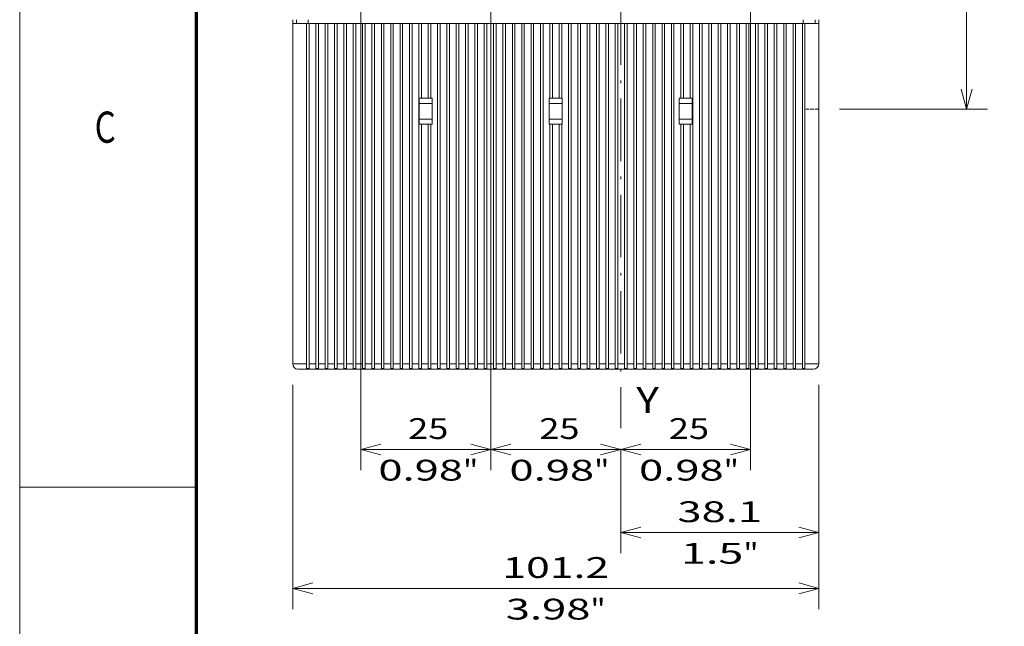
# Model space of a CAD drawing. Extents: x 0 to 420, y 0 to 297.
# Drawn here: x 0 to 95, y 66 to 124 of the extents above; entities that cross this region are included whole.
import ezdxf
from ezdxf.enums import TextEntityAlignment as Align

# ---------------------------------------------------------------- set-up
doc = ezdxf.new("R2010")
doc.units = 0
doc.linetypes.add('DASHDOT', pattern=[18.5, 12, -3, 0.5, -3])
doc.linetypes.add('DASHED', pattern=[15, 12, -3])
doc.layers.get('0').update_dxf_attribs({"lineweight": 13})
doc.styles.get("Standard").update_dxf_attribs({"font": 'isocp.shx'})
doc.dimstyles.get("Standard").update_dxf_attribs({"dimtxt": 2.5, "dimasz": 2.5, "dimexe": 1.25, "dimexo": 0.625, "dimtad": 1, "dimcen": 2.5, "dimadec": 0, "dimazin": 0, "dimtfac": 1, "dimtmove": 0, "dimatfit": 0, "dimfxl": 1, "dimarcsym": 0})

# ---------------------------------------------------------------- blocks, each defined once
blk = doc.blocks.new('*D59')
at = {"color": 7, "lineweight": 13, "ltscale": 0.386852}
blk.add_line((77.613862, 180.605992), (93.08796, 180.605992), dxfattribs=at)
at = {"color": 7, "lineweight": 13}
blk.add_line((91.08796, 115.605992), (91.08796, 180.605992), dxfattribs=at)
at = {"color": 7, "lineweight": 13, "ltscale": 0.355602}
blk.add_line((78.863862, 115.605992), (93.08796, 115.605992), dxfattribs=at)
at = {"color": 7, "lineweight": 13}
for points in [[(91.605599, 178.674142), (91.08796, 180.605992), (90.570321, 178.674142)], [(90.570321, 117.537845), (91.08796, 115.605992), (91.605599, 117.537845)]]:
    blk.add_lwpolyline(points, dxfattribs=at)
for s, p, p2 in [('"', (94.08796, 151.4424), (94.08796, 152.909067)), ('130', (90.08796, 145.103687), (90.08796, 151.108298)), ('5.12', (94.08796, 143.302919), (94.08796, 151.4424))]:
    blk.add_text(s, height=2, rotation=90.000003, dxfattribs=at).set_placement(p, p2, align=Align.FIT)
blk = doc.blocks.new('*D60')
at = {"color": 7, "lineweight": 13}
for p, q in [((32.813862, 169.830993), (32.813862, 80.893846)), ((45.313862, 169.830993), (45.313862, 80.893846))]:
    blk.add_line(p, q, dxfattribs=at)
at = {"color": 7, "lineweight": 13, "ltscale": 0.3125}
blk.add_line((32.813862, 82.893846), (45.313862, 82.893846), dxfattribs=at)
at = {"color": 7, "lineweight": 13}
for points in [[(34.745715, 83.411485), (32.813862, 82.893846), (34.745715, 82.376206)], [(43.382011, 82.376206), (45.313862, 82.893846), (43.382011, 83.411485)]]:
    blk.add_lwpolyline(points, dxfattribs=at)
for s, p, p2 in [('25', (37.370484, 83.893846), (41.240223, 83.893846)), ('0.98', (34.50228, 79.893846), (42.64176, 79.893846)), ('"', (42.641761, 79.893846), (44.108429, 79.893846))]:
    blk.add_text(s, height=2, dxfattribs=at).set_placement(p, p2, align=Align.FIT)
blk = doc.blocks.new('*D61')
at = {"color": 7, "lineweight": 13}
blk.add_line((45.313862, 169.830993), (45.313862, 80.893846), dxfattribs=at)
at = {"color": 7, "lineweight": 13, "ltscale": 0.3125}
blk.add_line((45.313862, 82.893846), (57.813862, 82.893846), dxfattribs=at)
at = {"color": 7, "lineweight": 13, "ltscale": 0.051167}
blk.add_line((57.813862, 82.940507), (57.813862, 80.893846), dxfattribs=at)
at = {"color": 7, "lineweight": 13}
for points in [[(47.245714, 83.411485), (45.313862, 82.893846), (47.245714, 82.376206)], [(55.882011, 82.376206), (57.813862, 82.893846), (55.882011, 83.411485)]]:
    blk.add_lwpolyline(points, dxfattribs=at)
for s, p, p2 in [('25', (49.982174, 83.893846), (53.851914, 83.893846)), ('0.98', (47.11397, 79.893846), (55.253452, 79.893846)), ('"', (55.253452, 79.893846), (56.720118, 79.893846))]:
    blk.add_text(s, height=2, dxfattribs=at).set_placement(p, p2, align=Align.FIT)
blk = doc.blocks.new('*D62')
at = {"color": 7, "lineweight": 13}
blk.add_line((70.313862, 169.830993), (70.313862, 80.893846), dxfattribs=at)
at = {"color": 7, "lineweight": 13, "ltscale": 0.051167}
blk.add_line((57.813862, 82.940507), (57.813862, 80.893846), dxfattribs=at)
at = {"color": 7, "lineweight": 13, "ltscale": 0.3125}
blk.add_line((57.813862, 82.893846), (70.313862, 82.893846), dxfattribs=at)
at = {"color": 7, "lineweight": 13}
for points in [[(59.745714, 83.411485), (57.813862, 82.893846), (59.745714, 82.376206)], [(68.382011, 82.376206), (70.313862, 82.893846), (68.382011, 83.411485)]]:
    blk.add_lwpolyline(points, dxfattribs=at)
for s, p, p2 in [('25', (62.444946, 83.893846), (66.314686, 83.893846)), ('0.98', (59.576743, 79.893846), (67.716224, 79.893846)), ('"', (67.716224, 79.893846), (69.182891, 79.893846))]:
    blk.add_text(s, height=2, dxfattribs=at).set_placement(p, p2, align=Align.FIT)
blk = doc.blocks.new('*D63')
at = {"color": 7, "lineweight": 13, "ltscale": 0.405125}
blk.add_line((76.863862, 89.105992), (76.863862, 72.900975), dxfattribs=at)
at = {"color": 7, "lineweight": 13, "ltscale": 0.250988}
blk.add_line((57.813862, 82.940507), (57.813862, 72.900975), dxfattribs=at)
at = {"color": 7, "lineweight": 13, "ltscale": 0.47625}
blk.add_line((57.813862, 74.900975), (76.863862, 74.900975), dxfattribs=at)
at = {"color": 7, "lineweight": 13}
for points in [[(59.745714, 75.418614), (57.813862, 74.900975), (59.745714, 74.383336)], [(74.932011, 74.383336), (76.863862, 74.900975), (74.932011, 75.418614)]]:
    blk.add_lwpolyline(points, dxfattribs=at)
for s, p, p2 in [('38.1', (63.269121, 75.900975), (71.408602, 75.900975)), ('1.5', (63.603224, 71.900975), (69.607834, 71.900975)), ('"', (69.607834, 71.900975), (71.074502, 71.900975))]:
    blk.add_text(s, height=2, dxfattribs=at).set_placement(p, p2, align=Align.FIT)
blk = doc.blocks.new('*D64')
at = {"color": 7, "lineweight": 13}
for p, q in [((26.263863, 89.105992), (26.263863, 67.533818)), ((76.863862, 89.105992), (76.863862, 67.533818)), ((26.263863, 69.533818), (76.863862, 69.533818))]:
    blk.add_line(p, q, dxfattribs=at)
for points in [[(28.195714, 70.051458), (26.263863, 69.533818), (28.195714, 69.016179)], [(74.932011, 69.016179), (76.863862, 69.533818), (74.932011, 70.051458)]]:
    blk.add_lwpolyline(points, dxfattribs=at)
for s, p, p2 in [('101.2', (46.426686, 70.533818), (56.701038, 70.533818)), ('3.98', (46.760788, 66.533818), (54.90027, 66.533818)), ('"', (54.90027, 66.533818), (56.366937, 66.533818))]:
    blk.add_text(s, height=2, dxfattribs=at).set_placement(p, p2, align=Align.FIT)
blk = doc.blocks.new('BLOCK725')
at = {"color": 7, "lineweight": 13}
blk.add_text('C', height=3, dxfattribs=at).set_placement((7.213372, 112.375), (9.236628, 112.375), align=Align.FIT)
blk = doc.blocks.new('BLOCK771')
at = {"color": 7, "lineweight": 13}
blk.add_text('Y', height=5, dxfattribs=at).set_placement((3, -110.938042), (7.337176, -110.938042), align=Align.FIT)
blk = doc.blocks.new('BLOCK775')
at = {"color": 7, "linetype": 'DASHDOT', "lineweight": 13}
blk.add_line((0, 134.520981), (0, -113.830971), dxfattribs=at)
at = {"color": 7, "linetype": 'DASHDOT', "lineweight": 13, "ltscale": 0.2275}
blk.add_line((4.55, 64.5), (-4.55, 64.5), dxfattribs=at)
blk = doc.blocks.new('BLOCK784')
at = {"color": 7, "lineweight": 13, "ltscale": 0.0175}
for p, q in [((-63.1, -36), (-63.1, -35.3)), ((-62.4, -36), (-62.4, -35.3)), ((-60.1, -36), (-60.1, -35.3)), ((35.1, -36), (35.1, -35.3)), ((37.4, -36), (37.4, -35.3))]:
    blk.add_line(p, q, dxfattribs=at)
at = {"color": 7, "lineweight": 13, "ltscale": 0.0925}
blk.add_line((38.1, -35.3), (38.1, -39), dxfattribs=at)
at = {"color": 7, "lineweight": 13, "ltscale": 0.06625}
for p, q in [((-60.45, -36), (-63.1, -36)), ((38.1, -36), (35.45, -36)), ((-63.1, -101.5), (-60.45, -101.5)), ((35.45, -101.5), (38.1, -101.5))]:
    blk.add_line(p, q, dxfattribs=at)
at = {"color": 7, "lineweight": 13}
for p, q in [((-63.1, -36), (-63.1, -101.5)), ((-60.45, -36), (-60.45, -101.5)), ((35.1, -36), (-60.1, -36)), ((-59.95, -101.5), (-59.95, -36)), ((-58.65, -101.5), (-58.65, -36)), ((-58.15, -101.5), (-58.15, -36)), ((-56.85, -101.5), (-56.85, -36)), ((-56.35, -101.5), (-56.35, -36)), ((-55.05, -101.5), (-55.05, -36)), ((-54.55, -101.5), (-54.55, -36)), ((-53.25, -101.5), (-53.25, -36)), ((-52.75, -101.5), (-52.75, -36)), ((-51.45, -101.5), (-51.45, -36)), ((-50.95, -101.5), (-50.95, -36)), ((-49.65, -101.5), (-49.65, -36)), ((-49.15, -101.5), (-49.15, -36)), ((-47.85, -101.5), (-47.85, -36)), ((-47.35, -101.5), (-47.35, -36)), ((-46.05, -101.5), (-46.05, -36)), ((-45.55, -101.5), (-45.55, -36)), ((-44.25, -101.5), (-44.25, -36)), ((-43.75, -101.5), (-43.75, -36)), ((-42.45, -101.5), (-42.45, -36)), ((-41.95, -101.5), (-41.95, -36)), ((-40.65, -101.5), (-40.65, -36)), ((-40.15, -101.5), (-40.15, -36)), ((-38.85, -101.5), (-38.85, -36)), ((-35.25, -101.5), (-35.25, -36)), ((-34.75, -101.5), (-34.75, -36)), ((-33.45, -101.5), (-33.45, -36)), ((-32.95, -101.5), (-32.95, -36)), ((-31.65, -101.5), (-31.65, -36)), ((-31.15, -101.5), (-31.15, -36)), ((-29.85, -101.5), (-29.85, -36)), ((-29.35, -101.5), (-29.35, -36)), ((-28.05, -101.5), (-28.05, -36)), ((-27.55, -101.5), (-27.55, -36)), ((-26.25, -101.5), (-26.25, -36)), ((-25.75, -101.5), (-25.75, -36)), ((-24.45, -101.5), (-24.45, -36)), ((-23.95, -101.5), (-23.95, -36)), ((-22.65, -101.5), (-22.65, -36)), ((-22.15, -101.5), (-22.15, -36)), ((-20.85, -101.5), (-20.85, -36)), ((-20.35, -101.5), (-20.35, -36)), ((-19.05, -101.5), (-19.05, -36)), ((-18.55, -101.5), (-18.55, -36)), ((-17.25, -101.5), (-17.25, -36)), ((-16.75, -101.5), (-16.75, -36)), ((-15.45, -101.5), (-15.45, -36)), ((-14.95, -101.5), (-14.95, -36)), ((-10.05, -101.5), (-10.05, -36)), ((-9.55, -101.5), (-9.55, -36)), ((-8.25, -101.5), (-8.25, -36)), ((-7.75, -101.5), (-7.75, -36)), ((-6.45, -101.5), (-6.45, -36)), ((-5.95, -101.5), (-5.95, -36)), ((-4.65, -101.5), (-4.65, -36)), ((-4.15, -101.5), (-4.15, -36)), ((-2.85, -101.5), (-2.85, -36)), ((-2.35, -101.5), (-2.35, -36)), ((-1.05, -101.5), (-1.05, -36)), ((-0.55, -101.5), (-0.55, -36)), ((0.75, -101.5), (0.75, -36)), ((1.25, -101.5), (1.25, -36)), ((2.55, -101.5), (2.55, -36)), ((3.05, -101.5), (3.05, -36)), ((4.35, -101.5), (4.35, -36)), ((4.85, -101.5), (4.85, -36)), ((6.15, -101.5), (6.15, -36)), ((6.65, -101.5), (6.65, -36)), ((7.95, -101.5), (7.95, -36)), ((8.45, -101.5), (8.45, -36)), ((9.75, -101.5), (9.75, -36)), ((10.25, -101.5), (10.25, -36)), ((13.85, -101.5), (13.85, -36)), ((15.15, -101.5), (15.15, -36)), ((15.65, -101.5), (15.65, -36)), ((16.95, -101.5), (16.95, -36)), ((17.45, -101.5), (17.45, -36)), ((18.75, -101.5), (18.75, -36)), ((19.25, -101.5), (19.25, -36)), ((20.55, -101.5), (20.55, -36)), ((21.05, -101.5), (21.05, -36)), ((22.35, -101.5), (22.35, -36)), ((22.85, -101.5), (22.85, -36)), ((24.15, -101.5), (24.15, -36)), ((24.65, -101.5), (24.65, -36)), ((25.95, -101.5), (25.95, -36)), ((26.45, -101.5), (26.45, -36)), ((27.75, -101.5), (27.75, -36)), ((28.25, -101.5), (28.25, -36)), ((29.55, -101.5), (29.55, -36)), ((30.05, -101.5), (30.05, -36)), ((31.35, -101.5), (31.35, -36)), ((31.85, -101.5), (31.85, -36)), ((33.15, -101.5), (33.15, -36)), ((33.65, -101.5), (33.65, -36)), ((34.95, -101.5), (34.95, -36)), ((35.45, -36), (35.45, -101.5)), ((38.1, -101.5), (38.1, -36)), ((-38.35, -101.5), (-38.35, -55.4)), ((-37.05, -101.5), (-37.05, -55.4)), ((-36.55, -101.5), (-36.55, -55.4)), ((-13.65, -101.5), (-13.65, -55.4)), ((-13.15, -101.5), (-13.15, -55.4)), ((-11.85, -101.5), (-11.85, -55.4)), ((-11.35, -101.5), (-11.35, -55.4)), ((11.55, -101.5), (11.55, -55.4)), ((12.05, -101.5), (12.05, -55.4)), ((13.35, -101.5), (13.35, -55.4)), ((-60.1, -102.5), (35.1, -102.5))]:
    blk.add_line(p, q, dxfattribs=at)
at = {"color": 7, "lineweight": 13, "ltscale": 0.0575}
for p, q in [((-62.4, -36), (-60.1, -36)), ((35.1, -36), (37.4, -36))]:
    blk.add_line(p, q, dxfattribs=at)
at = {"color": 7, "lineweight": 13, "ltscale": 0.0125}
for p, q in [((-59.95, -36), (-60.45, -36)), ((-58.15, -36), (-58.65, -36)), ((-56.35, -36), (-56.85, -36)), ((-54.55, -36), (-55.05, -36)), ((-52.75, -36), (-53.25, -36)), ((-50.95, -36), (-51.45, -36)), ((-49.15, -36), (-49.65, -36)), ((-47.35, -36), (-47.85, -36)), ((-45.55, -36), (-46.05, -36)), ((-43.75, -36), (-44.25, -36)), ((-41.95, -36), (-42.45, -36)), ((-40.15, -36), (-40.65, -36)), ((-38.35, -36), (-38.85, -36)), ((-36.55, -36), (-37.05, -36)), ((-34.75, -36), (-35.25, -36)), ((-32.95, -36), (-33.45, -36)), ((-31.15, -36), (-31.65, -36)), ((-29.35, -36), (-29.85, -36)), ((-27.55, -36), (-28.05, -36)), ((-25.75, -36), (-26.25, -36)), ((-23.95, -36), (-24.45, -36)), ((-22.15, -36), (-22.65, -36)), ((-20.35, -36), (-20.85, -36)), ((-18.55, -36), (-19.05, -36)), ((-16.75, -36), (-17.25, -36)), ((-14.95, -36), (-15.45, -36)), ((-13.15, -36), (-13.65, -36)), ((-11.35, -36), (-11.85, -36)), ((-9.55, -36), (-10.05, -36)), ((-7.75, -36), (-8.25, -36)), ((-5.95, -36), (-6.45, -36)), ((-4.15, -36), (-4.65, -36)), ((-2.35, -36), (-2.85, -36)), ((-0.55, -36), (-1.05, -36)), ((1.25, -36), (0.75, -36)), ((3.05, -36), (2.55, -36)), ((4.85, -36), (4.35, -36)), ((6.65, -36), (6.15, -36)), ((8.45, -36), (7.95, -36)), ((10.25, -36), (9.75, -36)), ((12.05, -36), (11.55, -36)), ((13.85, -36), (13.35, -36)), ((15.65, -36), (15.15, -36)), ((17.45, -36), (16.95, -36)), ((19.25, -36), (18.75, -36)), ((21.05, -36), (20.55, -36)), ((22.85, -36), (22.35, -36)), ((24.65, -36), (24.15, -36)), ((26.45, -36), (25.95, -36)), ((28.25, -36), (27.75, -36)), ((30.05, -36), (29.55, -36)), ((31.85, -36), (31.35, -36)), ((33.65, -36), (33.15, -36)), ((35.45, -36), (34.95, -36)), ((-37.05, -50.4), (-36.55, -50.4)), ((-13.65, -50.4), (-13.15, -50.4)), ((-11.85, -50.4), (-11.35, -50.4)), ((11.55, -50.4), (12.05, -50.4)), ((-37.05, -55.4), (-36.55, -55.4)), ((-13.65, -55.4), (-13.15, -55.4)), ((-11.85, -55.4), (-11.35, -55.4)), ((11.55, -55.4), (12.05, -55.4)), ((-58.15, -102.37), (-58.65, -102.37)), ((-56.35, -102.37), (-56.85, -102.37)), ((-54.55, -102.37), (-55.05, -102.37)), ((-52.75, -102.37), (-53.25, -102.37)), ((-50.95, -102.37), (-51.45, -102.37)), ((-49.15, -102.37), (-49.65, -102.37)), ((-47.35, -102.37), (-47.85, -102.37)), ((-45.55, -102.37), (-46.05, -102.37)), ((-43.75, -102.37), (-44.25, -102.37)), ((-41.95, -102.37), (-42.45, -102.37)), ((-40.15, -102.37), (-40.65, -102.37)), ((-38.35, -102.37), (-38.85, -102.37)), ((-36.55, -102.37), (-37.05, -102.37)), ((-34.75, -102.37), (-35.25, -102.37)), ((-32.95, -102.37), (-33.45, -102.37)), ((-31.15, -102.37), (-31.65, -102.37)), ((-29.35, -102.37), (-29.85, -102.37)), ((-27.55, -102.37), (-28.05, -102.37)), ((-25.75, -102.37), (-26.25, -102.37)), ((-23.95, -102.37), (-24.45, -102.37)), ((-22.15, -102.37), (-22.65, -102.37)), ((-20.35, -102.37), (-20.85, -102.37)), ((-18.55, -102.37), (-19.05, -102.37)), ((-16.75, -102.37), (-17.25, -102.37)), ((-14.95, -102.37), (-15.45, -102.37)), ((-13.15, -102.37), (-13.65, -102.37)), ((-11.35, -102.37), (-11.85, -102.37)), ((-9.55, -102.37), (-10.05, -102.37)), ((-7.75, -102.37), (-8.25, -102.37)), ((-5.95, -102.37), (-6.45, -102.37)), ((-4.15, -102.37), (-4.65, -102.37)), ((-2.35, -102.37), (-2.85, -102.37)), ((-0.55, -102.37), (-1.05, -102.37)), ((1.25, -102.37), (0.75, -102.37)), ((3.05, -102.37), (2.55, -102.37)), ((4.85, -102.37), (4.35, -102.37)), ((6.65, -102.37), (6.15, -102.37)), ((8.45, -102.37), (7.95, -102.37)), ((10.25, -102.37), (9.75, -102.37)), ((12.05, -102.37), (11.55, -102.37)), ((13.85, -102.37), (13.35, -102.37)), ((15.65, -102.37), (15.15, -102.37)), ((17.45, -102.37), (16.95, -102.37)), ((19.25, -102.37), (18.75, -102.37)), ((21.05, -102.37), (20.55, -102.37)), ((22.85, -102.37), (22.35, -102.37)), ((24.65, -102.37), (24.15, -102.37)), ((26.45, -102.37), (25.95, -102.37)), ((28.25, -102.37), (27.75, -102.37)), ((30.05, -102.37), (29.55, -102.37)), ((31.85, -102.37), (31.35, -102.37)), ((33.65, -102.37), (33.15, -102.37))]:
    blk.add_line(p, q, dxfattribs=at)
at = {"color": 7, "lineweight": 13, "ltscale": 0.0325}
for p, q in [((-58.65, -36), (-59.95, -36)), ((-56.85, -36), (-58.15, -36)), ((-55.05, -36), (-56.35, -36)), ((-53.25, -36), (-54.55, -36)), ((-51.45, -36), (-52.75, -36)), ((-49.65, -36), (-50.95, -36)), ((-47.85, -36), (-49.15, -36)), ((-46.05, -36), (-47.35, -36)), ((-44.25, -36), (-45.55, -36)), ((-42.45, -36), (-43.75, -36)), ((-40.65, -36), (-41.95, -36)), ((-38.85, -36), (-40.15, -36)), ((-37.05, -36), (-38.35, -36)), ((-35.25, -36), (-36.55, -36)), ((-33.45, -36), (-34.75, -36)), ((-31.65, -36), (-32.95, -36)), ((-29.85, -36), (-31.15, -36)), ((-28.05, -36), (-29.35, -36)), ((-26.25, -36), (-27.55, -36)), ((-24.45, -36), (-25.75, -36)), ((-22.65, -36), (-23.95, -36)), ((-20.85, -36), (-22.15, -36)), ((-19.05, -36), (-20.35, -36)), ((-17.25, -36), (-18.55, -36)), ((-15.45, -36), (-16.75, -36)), ((-13.65, -36), (-14.95, -36)), ((-11.85, -36), (-13.15, -36)), ((-10.05, -36), (-11.35, -36)), ((-8.25, -36), (-9.55, -36)), ((-6.45, -36), (-7.75, -36)), ((-4.65, -36), (-5.95, -36)), ((-2.85, -36), (-4.15, -36)), ((-1.05, -36), (-2.35, -36)), ((0.75, -36), (-0.55, -36)), ((2.55, -36), (1.25, -36)), ((4.35, -36), (3.05, -36)), ((6.15, -36), (4.85, -36)), ((7.95, -36), (6.65, -36)), ((9.75, -36), (8.45, -36)), ((11.55, -36), (10.25, -36)), ((13.35, -36), (12.05, -36)), ((15.15, -36), (13.85, -36)), ((16.95, -36), (15.65, -36)), ((18.75, -36), (17.45, -36)), ((20.55, -36), (19.25, -36)), ((22.35, -36), (21.05, -36)), ((24.15, -36), (22.85, -36)), ((25.95, -36), (24.65, -36)), ((27.75, -36), (26.45, -36)), ((29.55, -36), (28.25, -36)), ((31.35, -36), (30.05, -36)), ((33.15, -36), (31.85, -36)), ((34.95, -36), (33.65, -36)), ((-38.35, -50.4), (-37.05, -50.4)), ((-13.15, -50.4), (-11.85, -50.4)), ((12.05, -50.4), (13.35, -50.4)), ((-38.35, -55.4), (-37.05, -55.4)), ((-13.15, -55.4), (-11.85, -55.4)), ((12.05, -55.4), (13.35, -55.4)), ((-59.95, -101.5), (-58.65, -101.5)), ((-58.15, -101.5), (-56.85, -101.5)), ((-56.35, -101.5), (-55.05, -101.5)), ((-54.55, -101.5), (-53.25, -101.5)), ((-52.75, -101.5), (-51.45, -101.5)), ((-50.95, -101.5), (-49.65, -101.5)), ((-49.15, -101.5), (-47.85, -101.5)), ((-47.35, -101.5), (-46.05, -101.5)), ((-45.55, -101.5), (-44.25, -101.5)), ((-43.75, -101.5), (-42.45, -101.5)), ((-41.95, -101.5), (-40.65, -101.5)), ((-40.15, -101.5), (-38.85, -101.5)), ((-38.35, -101.5), (-37.05, -101.5)), ((-36.55, -101.5), (-35.25, -101.5)), ((-34.75, -101.5), (-33.45, -101.5)), ((-32.95, -101.5), (-31.65, -101.5)), ((-31.15, -101.5), (-29.85, -101.5)), ((-29.35, -101.5), (-28.05, -101.5)), ((-27.55, -101.5), (-26.25, -101.5)), ((-25.75, -101.5), (-24.45, -101.5)), ((-23.95, -101.5), (-22.65, -101.5)), ((-22.15, -101.5), (-20.85, -101.5)), ((-20.35, -101.5), (-19.05, -101.5)), ((-18.55, -101.5), (-17.25, -101.5)), ((-16.75, -101.5), (-15.45, -101.5)), ((-14.95, -101.5), (-13.65, -101.5)), ((-13.15, -101.5), (-11.85, -101.5)), ((-11.35, -101.5), (-10.05, -101.5)), ((-9.55, -101.5), (-8.25, -101.5)), ((-7.75, -101.5), (-6.45, -101.5)), ((-5.95, -101.5), (-4.65, -101.5)), ((-4.15, -101.5), (-2.85, -101.5)), ((-2.35, -101.5), (-1.05, -101.5)), ((-0.55, -101.5), (0.75, -101.5)), ((1.25, -101.5), (2.55, -101.5)), ((3.05, -101.5), (4.35, -101.5)), ((4.85, -101.5), (6.15, -101.5)), ((6.65, -101.5), (7.95, -101.5)), ((8.45, -101.5), (9.75, -101.5)), ((10.25, -101.5), (11.55, -101.5)), ((12.05, -101.5), (13.35, -101.5)), ((13.85, -101.5), (15.15, -101.5)), ((15.65, -101.5), (16.95, -101.5)), ((17.45, -101.5), (18.75, -101.5)), ((19.25, -101.5), (20.55, -101.5)), ((21.05, -101.5), (22.35, -101.5)), ((22.85, -101.5), (24.15, -101.5)), ((24.65, -101.5), (25.95, -101.5)), ((26.45, -101.5), (27.75, -101.5)), ((28.25, -101.5), (29.55, -101.5)), ((30.05, -101.5), (31.35, -101.5)), ((31.85, -101.5), (33.15, -101.5)), ((33.65, -101.5), (34.95, -101.5))]:
    blk.add_line(p, q, dxfattribs=at)
at = {"color": 7, "lineweight": 13, "ltscale": 0.36}
for p, q in [((-38.35, -50.4), (-38.35, -36)), ((-37.05, -50.4), (-37.05, -36)), ((-36.55, -50.4), (-36.55, -36)), ((-13.65, -50.4), (-13.65, -36)), ((-13.15, -50.4), (-13.15, -36)), ((-11.85, -50.4), (-11.85, -36)), ((-11.35, -50.4), (-11.35, -36)), ((11.55, -50.4), (11.55, -36)), ((12.05, -50.4), (12.05, -36)), ((13.35, -50.4), (13.35, -36))]:
    blk.add_line(p, q, dxfattribs=at)
at = {"color": 7, "lineweight": 13, "ltscale": 0.1125}
blk.add_line((38.1, -39), (38.1, -43.5), dxfattribs=at)
at = {"color": 7, "lineweight": 13, "ltscale": 0.075}
blk.add_line((38.1, -43.5), (38.1, -46.5), dxfattribs=at)
at = {"color": 7, "lineweight": 13, "ltscale": 0.099999}
blk.add_line((38.1, -46.5), (38.1, -50.5), dxfattribs=at)
at = {"color": 7, "lineweight": 13, "ltscale": 0.125}
for p, q in [((-38.75, -50.4), (-38.75, -55.4)), ((-36.25, -50.4), (-36.25, -55.4)), ((-13.75, -50.4), (-13.75, -55.4)), ((-11.25, -50.4), (-11.25, -55.4)), ((11.25, -50.4), (11.25, -55.4)), ((13.75, -50.4), (13.75, -55.4))]:
    blk.add_line(p, q, dxfattribs=at)
at = {"color": 7, "lineweight": 13, "ltscale": 0.01}
for p, q in [((-38.75, -50.4), (-38.35, -50.4)), ((13.75, -50.4), (13.35, -50.4)), ((-38.75, -55.4), (-38.35, -55.4)), ((13.75, -55.4), (13.35, -55.4))]:
    blk.add_line(p, q, dxfattribs=at)
at = {"color": 7, "lineweight": 13, "ltscale": 0.0075}
for p, q in [((-36.55, -50.4), (-36.25, -50.4)), ((11.25, -50.4), (11.55, -50.4)), ((-36.55, -55.4), (-36.25, -55.4)), ((11.25, -55.4), (11.55, -55.4))]:
    blk.add_line(p, q, dxfattribs=at)
at = {"color": 7, "lineweight": 13, "ltscale": 0.0025}
for p, q in [((-13.75, -50.4), (-13.65, -50.4)), ((-11.35, -50.4), (-11.25, -50.4)), ((-13.75, -55.4), (-13.65, -55.4)), ((-11.35, -55.4), (-11.25, -55.4))]:
    blk.add_line(p, q, dxfattribs=at)
at = {"color": 7, "lineweight": 13, "ltscale": 0.0625}
for p, q in [((-36.25, -51.4), (-38.75, -51.4)), ((-11.25, -51.4), (-13.75, -51.4)), ((13.75, -51.4), (11.25, -51.4)), ((-36.25, -54.4), (-38.75, -54.4)), ((-11.25, -54.4), (-13.75, -54.4)), ((13.75, -54.4), (11.25, -54.4))]:
    blk.add_line(p, q, dxfattribs=at)
at = {"color": 7, "lineweight": 13, "ltscale": 0.021287}
for p, q in [((-60.45, -101.5), (-60.45, -102.35)), ((35.45, -101.5), (35.45, -102.35))]:
    blk.add_line(p, q, dxfattribs=at)
at = {"color": 7, "lineweight": 13, "ltscale": 0.021651}
for p, q in [((-59.95, -102.37), (-59.95, -101.5)), ((-58.65, -102.37), (-58.65, -101.5)), ((-58.15, -102.37), (-58.15, -101.5)), ((-56.85, -102.37), (-56.85, -101.5)), ((-56.35, -102.37), (-56.35, -101.5)), ((-55.05, -102.37), (-55.05, -101.5)), ((-54.55, -102.37), (-54.55, -101.5)), ((-53.25, -102.37), (-53.25, -101.5)), ((-52.75, -102.37), (-52.75, -101.5)), ((-51.45, -102.37), (-51.45, -101.5)), ((-50.95, -102.37), (-50.95, -101.5)), ((-49.65, -102.37), (-49.65, -101.5)), ((-49.15, -102.37), (-49.15, -101.5)), ((-47.85, -102.37), (-47.85, -101.5)), ((-47.35, -102.37), (-47.35, -101.5)), ((-46.05, -102.37), (-46.05, -101.5)), ((-45.55, -102.37), (-45.55, -101.5)), ((-44.25, -102.37), (-44.25, -101.5)), ((-43.75, -102.37), (-43.75, -101.5)), ((-42.45, -102.37), (-42.45, -101.5)), ((-41.95, -102.37), (-41.95, -101.5)), ((-40.65, -102.37), (-40.65, -101.5)), ((-40.15, -102.37), (-40.15, -101.5)), ((-38.85, -102.37), (-38.85, -101.5)), ((-38.35, -102.37), (-38.35, -101.5)), ((-37.05, -102.37), (-37.05, -101.5)), ((-36.55, -102.37), (-36.55, -101.5)), ((-35.25, -102.37), (-35.25, -101.5)), ((-34.75, -102.37), (-34.75, -101.5)), ((-33.45, -102.37), (-33.45, -101.5)), ((-32.95, -102.37), (-32.95, -101.5)), ((-31.65, -102.37), (-31.65, -101.5)), ((-31.15, -102.37), (-31.15, -101.5)), ((-29.85, -102.37), (-29.85, -101.5)), ((-29.35, -102.37), (-29.35, -101.5)), ((-28.05, -102.37), (-28.05, -101.5)), ((-27.55, -102.37), (-27.55, -101.5)), ((-26.25, -102.37), (-26.25, -101.5)), ((-25.75, -102.37), (-25.75, -101.5)), ((-24.45, -102.37), (-24.45, -101.5)), ((-23.95, -102.37), (-23.95, -101.5)), ((-22.65, -102.37), (-22.65, -101.5)), ((-22.15, -102.37), (-22.15, -101.5)), ((-20.85, -102.37), (-20.85, -101.5)), ((-20.35, -102.37), (-20.35, -101.5)), ((-19.05, -102.37), (-19.05, -101.5)), ((-18.55, -102.37), (-18.55, -101.5)), ((-17.25, -102.37), (-17.25, -101.5)), ((-16.75, -102.37), (-16.75, -101.5)), ((-15.45, -102.37), (-15.45, -101.5)), ((-14.95, -102.37), (-14.95, -101.5)), ((-13.65, -102.37), (-13.65, -101.5)), ((-13.15, -102.37), (-13.15, -101.5)), ((-11.85, -102.37), (-11.85, -101.5)), ((-11.35, -102.37), (-11.35, -101.5)), ((-10.05, -102.37), (-10.05, -101.5)), ((-9.55, -102.37), (-9.55, -101.5)), ((-8.25, -102.37), (-8.25, -101.5)), ((-7.75, -102.37), (-7.75, -101.5)), ((-6.45, -102.37), (-6.45, -101.5)), ((-5.95, -102.37), (-5.95, -101.5)), ((-4.65, -102.37), (-4.65, -101.5)), ((-4.15, -102.37), (-4.15, -101.5)), ((-2.85, -102.37), (-2.85, -101.5)), ((-2.35, -102.37), (-2.35, -101.5)), ((-1.05, -102.37), (-1.05, -101.5)), ((-0.55, -102.37), (-0.55, -101.5)), ((0.75, -102.37), (0.75, -101.5)), ((1.25, -102.37), (1.25, -101.5)), ((2.55, -102.37), (2.55, -101.5)), ((3.05, -102.37), (3.05, -101.5)), ((4.35, -102.37), (4.35, -101.5)), ((4.85, -102.37), (4.85, -101.5)), ((6.15, -102.37), (6.15, -101.5)), ((6.65, -102.37), (6.65, -101.5)), ((7.95, -102.37), (7.95, -101.5)), ((8.45, -102.37), (8.45, -101.5)), ((9.75, -102.37), (9.75, -101.5)), ((10.25, -102.37), (10.25, -101.5)), ((11.55, -102.37), (11.55, -101.5)), ((12.05, -102.37), (12.05, -101.5)), ((13.35, -102.37), (13.35, -101.5)), ((13.85, -102.37), (13.85, -101.5)), ((15.15, -102.37), (15.15, -101.5)), ((15.65, -102.37), (15.65, -101.5)), ((16.95, -102.37), (16.95, -101.5)), ((17.45, -102.37), (17.45, -101.5)), ((18.75, -102.37), (18.75, -101.5)), ((19.25, -102.37), (19.25, -101.5)), ((20.55, -102.37), (20.55, -101.5)), ((21.05, -102.37), (21.05, -101.5)), ((22.35, -102.37), (22.35, -101.5)), ((22.85, -102.37), (22.85, -101.5)), ((24.15, -102.37), (24.15, -101.5)), ((24.65, -102.37), (24.65, -101.5)), ((25.95, -102.37), (25.95, -101.5)), ((26.45, -102.37), (26.45, -101.5)), ((27.75, -102.37), (27.75, -101.5)), ((28.25, -102.37), (28.25, -101.5)), ((29.55, -102.37), (29.55, -101.5)), ((30.05, -102.37), (30.05, -101.5)), ((31.35, -102.37), (31.35, -101.5)), ((31.85, -102.37), (31.85, -101.5)), ((33.15, -102.37), (33.15, -101.5)), ((33.65, -102.37), (33.65, -101.5)), ((34.95, -102.37), (34.95, -101.5))]:
    blk.add_line(p, q, dxfattribs=at)
at = {"color": 7, "lineweight": 13, "ltscale": 0.05}
for p, q in [((-62.1, -102.5), (-60.1, -102.5)), ((35.1, -102.5), (37.1, -102.5))]:
    blk.add_line(p, q, dxfattribs=at)
at = {"color": 7, "lineweight": 13, "ltscale": 0.00375}
for p, q in [((-59.95, -102.37), (-60.1, -102.37)), ((34.95, -102.37), (35.1, -102.37))]:
    blk.add_line(p, q, dxfattribs=at)
at = {"color": 7, "lineweight": 13, "ltscale": 0.003349}
for p, q in [((-60.1, -102.37), (-60.1, -102.5)), ((35.1, -102.37), (35.1, -102.5))]:
    blk.add_line(p, q, dxfattribs=at)
at = {"color": 7, "lineweight": 13}
for centre, radius, start, end in [((36.1, -50.5), 2, 359.6114, 360), ((-62.1, -101.5), 1, 180, 270), ((37.1, -101.5), 1, 270, 360), ((-60.1, -98.23), 4.14, 265.2024, 270.0543), ((35.1, -98.23), 4.14, 269.9457, 274.7977)]:
    blk.add_arc(centre, radius, start, end, dxfattribs=at)

msp = doc.modelspace()

# ---------------------------------------------------------------- linework, layer by layer
at = {"color": 7, "lineweight": 13}
msp.add_line((0, 0), (0, 297), dxfattribs=at)
at = {"color": 7, "lineweight": 70}
msp.add_line((17, 10), (17, 287), dxfattribs=at)
at = {"color": 7, "linetype": 'DASHED', "lineweight": 13, "ltscale": 0.031127}
msp.add_line((76.8639, 115.606), (75.6188, 115.606), dxfattribs=at)
at = {"color": 7, "lineweight": 13, "ltscale": 0.425}
msp.add_line((0, 79.25), (17, 79.25), dxfattribs=at)

# ---------------------------------------------------------------- block references
at = {"lineweight": 0, "xscale": 0.5, "yscale": 0.5, "zscale": 0.5}
for name in ['BLOCK775', 'BLOCK784', 'BLOCK771']:
    msp.add_blockref(name, (57.8139, 141.856), dxfattribs=at)
at = {"lineweight": 0}
msp.add_blockref('BLOCK725', (0, 0), dxfattribs=at)

# ---------------------------------------------------------------- dimensions: what is measured, and where the dimension line sits
at = {"color": 0, "lineweight": 0}
for base, p1, p2, angle, picture, middle, dimtype in [((91.088, 180.606), (76.8639, 115.606), (75.6139, 180.606), 89.999523, '*D59', (91.088, 148.106), 160), ((32.8139, 82.8938), (45.3139, 171.831), (32.8139, 171.831), 180, '*D60', (39.3054, 82.8938), 161), ((45.3139, 82.8938), (57.8139, 84.9405), (45.3139, 171.831), 179.999046, '*D61', (51.917, 82.8938), 160), ((57.8139, 82.8938), (70.3139, 171.831), (57.8139, 84.9405), 179.999046, '*D62', (64.3798, 82.8938), 160), ((76.8639, 69.5338), (26.2639, 91.106), (76.8639, 91.106), 0, '*D64', (51.5639, 69.5338), 161), ((57.8139, 74.901), (76.8639, 91.106), (57.8139, 84.9405), 179.999046, '*D63', (67.3389, 74.901), 160)]:
    dim = msp.add_linear_dim(base=base, p1=p1, p2=p2, angle=angle, dimstyle='STANDARD', override={"dimlfac": 2}, dxfattribs=at)
    dim.commit()
    dim.dimension.update_dxf_attribs({"geometry": picture, "text_midpoint": middle, "dimtype": dimtype, "oblique_angle": 89.999523})

doc.saveas('drawing.dxf')
